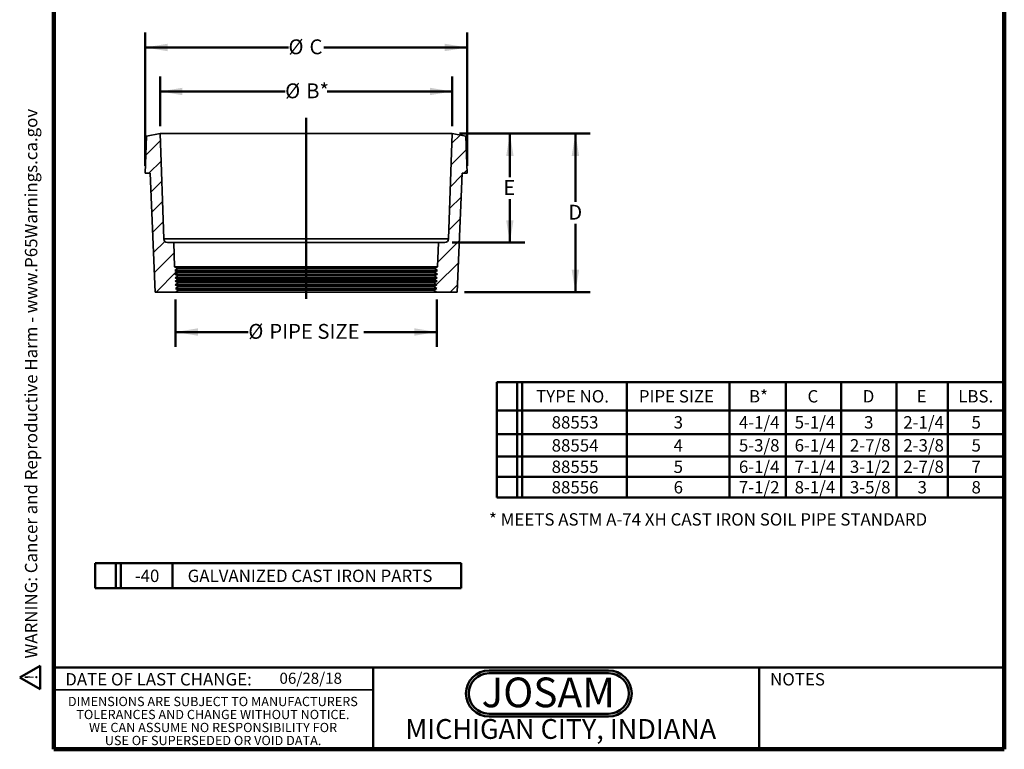
# Model space of a CAD drawing. Units: inches. Extents: x 0.1 to 8.4, y 0.1 to 10.9.
# Drawn here: x 0.1 to 8.4, y 0.1 to 6.2 of the extents above; entities that cross this region are included whole.
import ezdxf

# ---------------------------------------------------------------- set-up
doc = ezdxf.new("R2010")
doc.units = ezdxf.units.IN
doc.header["$MEASUREMENT"] = 0
doc.layers.add('WALL', color=7, linetype='Continuous', lineweight=50)
doc.styles.add('SLDTEXTSTYLE0', font='TXT', dxfattribs={"width": 0.7})
doc.styles.add('SLDTEXTSTYLE1', font='TXT', dxfattribs={"width": 0.605})
doc.dimstyles.new('SLDDIMSTYLE0', dxfattribs={"dimtxt": 0.121338, "dimasz": 0.1875, "dimexe": 0, "dimexo": 0.0625, "dimgap": 0.030334, "dimtad": 0, "dimtih": 1, "dimtoh": 1, "dimlfac": 3, "dimrnd": 1e-09, "dimzin": 12, "dimdsep": 46, "dimlunit": 5, "dimtxsty": 'SLDTEXTSTYLE1', "dimsah": 1, "dimcen": 0.09, "dimadec": 0, "dimazin": 3, "dimtfac": 1, "dimtdec": 3, "dimtofl": 0, "dimtmove": 0, "dimatfit": 3, "dimfxl": 0, "dimfrac": 2, "dimtolj": 1, "dimtzin": 12, "dimarcsym": 0})

# ---------------------------------------------------------------- blocks, each defined once
blk = doc.blocks.new('SW_NOTE_0')
at = {"layer": 'WALL', "color": 0}
for p, q in [((-0.12, 0.009), (0.029, 0.267)), ((0.029, 0.267), (0.178, 0.009)), ((0.178, 0.009), (-0.12, 0.009))]:
    blk.add_line(p, q, dxfattribs=at)
at = {"layer": 'WALL', "color": 0, "insert": (0.034, 0.201), "char_height": 0.156, "attachment_point": 2, "style": 'SLDTEXTSTYLE1'}
blk.add_mtext('!', dxfattribs=at)
blk = doc.blocks.new('prop 65')
at = {"layer": 'WALL', "color": 7}
blk.add_blockref('SW_NOTE_0', (0.127, -0.021), dxfattribs=at)
at = {"layer": 'WALL', "insert": (0.396, 0.18), "char_height": 0.15625, "attachment_point": 1, "style": 'SLDTEXTSTYLE1'}
blk.add_mtext('WARNING: Cancer and Reproductive Harm - www.P65Warnings.ca.gov', dxfattribs=at)
blk = doc.blocks.new('JOSAM')
at = {"layer": 'WALL'}
h = blk.add_hatch(color=256, dxfattribs=at)
edge = h.paths.add_edge_path(flags=0)
edge.add_line((5.0836, 0.7136), (4.0768, 0.7136))
edge.add_arc((4.0768, 0.5197), 0.194, 90, 270)
edge.add_line((4.0768, 0.3257), (5.0836, 0.3257))
edge.add_arc((5.0836, 0.5197), 0.194, 270, 450)
edge = h.paths.add_edge_path(flags=0)
edge.add_arc((5.0836, 0.5197), 0.17, -90, 90, ccw=False)
edge.add_line((5.0836, 0.3497), (4.0768, 0.3497))
edge.add_arc((4.0768, 0.5197), 0.17, 90, 270, ccw=False)
edge.add_line((4.0768, 0.6897), (5.0836, 0.6897))
for p, q in [((4.0768, 0.7136), (5.0836, 0.7136)), ((4.0768, 0.6897), (5.0836, 0.6897)), ((4.0768, 0.3497), (5.0836, 0.3497)), ((4.0768, 0.3257), (5.0836, 0.3257))]:
    blk.add_line(p, q, dxfattribs=at)
for centre, radius, start, end in [((4.0768, 0.5197), 0.194, 90, 270), ((4.0768, 0.5197), 0.17, 90, 270), ((5.0836, 0.5197), 0.194, 270, 90), ((5.0836, 0.5197), 0.17, 270, 90)]:
    blk.add_arc(centre, radius, start, end, dxfattribs=at)
at = {"layer": 'WALL', "insert": (4.5754, 0.6538), "char_height": 0.25, "attachment_point": 2, "style": 'SLDTEXTSTYLE0'}
blk.add_mtext('JOSAM', dxfattribs=at)
blk = doc.blocks.new('SW_NOTE_2')
at = {"color": 0, "linetype": 'Continuous', "lineweight": 0, "char_height": 0.078125, "attachment_point": 2, "style": 'SLDTEXTSTYLE1'}
for s, insert in [('DIMENSIONS ARE SUBJECT TO MANUFACTURERS', (1.2866, 0.1007)), ('TOLERANCES AND CHANGE WITHOUT NOTICE.', (1.287, -0.0087)), ('WE CAN ASSUME NO RESPONSIBILITY FOR', (1.2882, -0.118)), ('USE OF SUPERSEDED OR VOID DATA.', (1.2882, -0.2274))]:
    blk.add_mtext(s, dxfattribs=dict(at, insert=insert))
blk = doc.blocks.new('SW_TABLEANNOTATION_0')
at = {"layer": 'WALL', "color": 0}
for p, q in [((0, 0), (0, -0.971)), ((4.2723, 0), (0, 0)), ((4.2723, -0.971), (4.2723, 0)), ((0.1727, 0), (0.1727, -0.971)), ((0.2144, 0), (0.2144, -0.971)), ((1.0961, 0), (1.0961, -0.971)), ((1.9593, 0), (1.9593, -0.971)), ((2.4341, 0), (2.4341, -0.971)), ((2.8979, 0), (2.8979, -0.971)), ((3.3638, 0), (3.3638, -0.971)), ((3.7975, 0), (3.7975, -0.971)), ((0, -0.2389), (4.2723, -0.2389)), ((0, -0.4384), (4.2723, -0.4384)), ((0, -0.6263), (4.2723, -0.6263)), ((0, -0.7988), (4.2723, -0.7988)), ((0, -0.971), (4.2723, -0.971))]:
    blk.add_line(p, q, dxfattribs=at)
at = {"layer": 'WALL', "color": 0, "attachment_point": 1, "style": 'SLDTEXTSTYLE1'}
for s, insert, char_height in [('TYPE NO.', (0.3312, -0.068), 0.10417), ('PIPE SIZE', (1.1959, -0.068), 0.10417), ('B*', (2.1234, -0.068), 0.10417), ('C', (2.6159, -0.068), 0.1042), ('D', (3.0807, -0.068), 0.1042), ('E', (3.5343, -0.068), 0.1042), ('LBS.', (3.8844, -0.068), 0.10417), ('88553', (0.4624, -0.2872), 0.10417), ('3', (1.4891, -0.2872), 0.1042), ('4-1/4', (2.0385, -0.2872), 0.10417), ('5-1/4', (2.5078, -0.2872), 0.10417), ('3', (3.0923, -0.2872), 0.1042), ('2-1/4', (3.4224, -0.2872), 0.10417), ('5', (3.9963, -0.2872), 0.1042), ('88554', (0.4624, -0.4809), 0.10417), ('4', (1.4891, -0.4809), 0.1042), ('5-3/8', (2.0385, -0.4809), 0.10417), ('6-1/4', (2.5078, -0.4809), 0.10417), ('2-7/8', (2.9727, -0.4809), 0.10417), ('2-3/8', (3.4224, -0.4809), 0.10417), ('5', (3.9963, -0.4809), 0.1042), ('88555', (0.4624, -0.6611), 0.10417), ('5', (1.4891, -0.6611), 0.1042), ('6-1/4', (2.0385, -0.6611), 0.10417), ('7-1/4', (2.5078, -0.6611), 0.10417), ('3-1/2', (2.9727, -0.6611), 0.10417), ('2-7/8', (3.4224, -0.6611), 0.10417), ('7', (3.9963, -0.6611), 0.1042), ('7-1/2', (2.0385, -0.8335), 0.10417), ('8-1/4', (2.5078, -0.8335), 0.10417), ('3-5/8', (2.9727, -0.8335), 0.10417), ('88556', (0.4624, -0.8335), 0.10417), ('6', (1.4891, -0.8335), 0.1042), ('3', (3.542, -0.8335), 0.1042), ('8', (3.9963, -0.8335), 0.1042)]:
    blk.add_mtext(s, dxfattribs=dict(at, insert=insert, char_height=char_height))
blk = doc.blocks.new('SW_TABLEANNOTATION_1')
at = {"layer": 'WALL', "color": 0}
for p, q in [((0, 0), (0, -0.2099)), ((3.0808, 0), (0, 0)), ((3.0808, -0.2099), (3.0808, 0)), ((0.173, 0), (0.173, -0.2099)), ((0.2148, 0), (0.2148, -0.2099)), ((0.65, 0), (0.65, -0.2099)), ((0, -0.2099), (3.0808, -0.2099))]:
    blk.add_line(p, q, dxfattribs=at)
at = {"layer": 'WALL', "color": 0, "attachment_point": 1, "style": 'SLDTEXTSTYLE1'}
for s, insert, char_height in [('-40', (0.3321, -0.0536), 0.10417), ('GALVANIZED CAST IRON PARTS', (0.7774, -0.0536), 0.104167)]:
    blk.add_mtext(s, dxfattribs=dict(at, insert=insert, char_height=char_height))
blk = doc.blocks.new('_D')
at = {"layer": 'WALL'}
for p, q in [((1.423, 3.8476), (1.423, 3.4489)), ((3.6209, 3.8476), (3.6209, 3.4489)), ((1.423, 3.5739), (2.0353, 3.5739)), ((3.6209, 3.5739), (3.0086, 3.5739))]:
    blk.add_line(p, q, dxfattribs=at)
for points in [[(1.423, 3.5739), (1.6105, 3.5427), (1.6105, 3.6052)], [(3.6209, 3.5739), (3.4334, 3.6052), (3.4334, 3.5427)]]:
    blk.add_solid(points, dxfattribs=at)
at = {"layer": 'WALL', "char_height": 0.125, "attachment_point": 1, "style": 'SLDTEXTSTYLE1'}
for s, insert in [('%%c', (2.0353, 3.6419)), ('PIPE SIZE', (2.2123, 3.6419))]:
    blk.add_mtext(s, dxfattribs=dict(at, insert=insert))
blk = doc.blocks.new('_D_1')
at = {"layer": 'WALL'}
for p, q in [((3.8136, 5.2434), (4.3619, 5.2434)), ((4.2369, 5.2434), (4.2369, 4.8783)), ((4.2369, 4.3268), (4.2369, 4.6919)), ((3.7522, 4.3268), (4.3619, 4.3268))]:
    blk.add_line(p, q, dxfattribs=at)
for points in [[(4.2369, 5.2434), (4.2056, 5.0559), (4.2681, 5.0559)], [(4.2369, 4.3268), (4.2681, 4.5143), (4.2056, 4.5143)]]:
    blk.add_solid(points, dxfattribs=at)
at = {"layer": 'WALL', "insert": (4.1813, 4.8531), "char_height": 0.125, "attachment_point": 1, "style": 'SLDTEXTSTYLE1'}
blk.add_mtext('E', dxfattribs=at)
blk = doc.blocks.new('_D_2')
at = {"layer": 'WALL'}
for p, q in [((3.8136, 5.2434), (4.9135, 5.2434)), ((4.7885, 5.2434), (4.7885, 4.6699)), ((4.7885, 3.9101), (4.7885, 4.4836)), ((3.8553, 3.9101), (4.9135, 3.9101))]:
    blk.add_line(p, q, dxfattribs=at)
for points in [[(4.7885, 5.2434), (4.7573, 5.0559), (4.8198, 5.0559)], [(4.7885, 3.9101), (4.8198, 4.0976), (4.7573, 4.0976)]]:
    blk.add_solid(points, dxfattribs=at)
at = {"layer": 'WALL', "insert": (4.7283, 4.6447), "char_height": 0.125, "attachment_point": 1, "style": 'SLDTEXTSTYLE1'}
blk.add_mtext('D', dxfattribs=at)
blk = doc.blocks.new('_D_3')
at = {"layer": 'WALL'}
for p, q in [((1.2928, 5.3059), (1.2928, 5.7231)), ((3.7511, 5.3059), (3.7511, 5.7231)), ((1.2928, 5.5981), (2.3455, 5.5981)), ((3.7511, 5.5981), (2.6984, 5.5981))]:
    blk.add_line(p, q, dxfattribs=at)
for points in [[(1.2928, 5.5981), (1.4803, 5.5668), (1.4803, 5.6293)], [(3.7511, 5.5981), (3.5636, 5.6293), (3.5636, 5.5668)]]:
    blk.add_solid(points, dxfattribs=at)
at = {"layer": 'WALL', "char_height": 0.125, "attachment_point": 1, "style": 'SLDTEXTSTYLE1'}
for s, insert in [('%%c', (2.3455, 5.666)), ('B*', (2.5225, 5.666))]:
    blk.add_mtext(s, dxfattribs=dict(at, insert=insert))
blk = doc.blocks.new('_D_4')
at = {"layer": 'WALL'}
for p, q in [((1.1678, 4.9726), (1.1678, 6.0934)), ((3.8761, 4.9726), (3.8761, 6.0934)), ((1.1678, 5.9684), (2.3733, 5.9684)), ((3.8761, 5.9684), (2.6707, 5.9684))]:
    blk.add_line(p, q, dxfattribs=at)
for points in [[(1.1678, 5.9684), (1.3553, 5.9372), (1.3553, 5.9997)], [(3.8761, 5.9684), (3.6886, 5.9997), (3.6886, 5.9372)]]:
    blk.add_solid(points, dxfattribs=at)
at = {"layer": 'WALL', "char_height": 0.125, "attachment_point": 1, "style": 'SLDTEXTSTYLE1'}
for s, insert in [('%%c', (2.3733, 6.0364)), ('C', (2.5503, 6.0364))]:
    blk.add_mtext(s, dxfattribs=dict(at, insert=insert))

msp = doc.modelspace()

# ---------------------------------------------------------------- hatches: boundary and pattern name
at = {"linetype": 'Continuous', "lineweight": 18}
h = msp.add_hatch(dxfattribs=at)
h.set_pattern_fill('ANSI31', style=0)
edge = h.paths.add_edge_path(flags=0)
edge.add_line((1.2928, 5.2434), (1.1782, 5.2226))
edge.add_line((1.1782, 5.2226), (1.1678, 4.9101))
edge.add_line((1.1678, 4.9101), (1.2095, 4.9101))
edge.add_line((1.2095, 4.9101), (1.2511, 3.9101))
edge.add_line((1.2511, 3.9101), (1.423, 3.9101))
edge.add_line((1.423, 3.9101), (1.4486, 3.9262))
edge.add_line((1.4486, 3.9262), (1.4219, 3.9404))
edge.add_line((1.4219, 3.9404), (1.4475, 3.9565))
edge.add_line((1.4475, 3.9565), (1.4207, 3.9706))
edge.add_line((1.4207, 3.9706), (1.4464, 3.9867))
edge.add_line((1.4464, 3.9867), (1.4196, 4.0008))
edge.add_line((1.4196, 4.0008), (1.4452, 4.0169))
edge.add_line((1.4452, 4.0169), (1.4185, 4.0311))
edge.add_line((1.4185, 4.0311), (1.4441, 4.0472))
edge.add_line((1.4441, 4.0472), (1.4173, 4.0613))
edge.add_line((1.4173, 4.0613), (1.443, 4.0774))
edge.add_line((1.443, 4.0774), (1.4162, 4.0916))
edge.add_line((1.4162, 4.0916), (1.4418, 4.1077))
edge.add_line((1.4418, 4.1077), (1.4151, 4.1218))
edge.add_line((1.4151, 4.1218), (1.4074, 4.3268))
edge.add_line((1.4074, 4.3268), (1.3542, 4.3268))
edge.add_arc((1.3542, 4.358), 0.0312, 181.95251, 270, ccw=False)
edge.add_line((1.323, 4.357), (1.2928, 5.2434))
h = msp.add_hatch(dxfattribs=at)
h.set_pattern_fill('ANSI31', style=0)
edge = h.paths.add_edge_path(flags=0)
edge.add_line((3.8657, 5.2226), (3.7511, 5.2434))
edge.add_line((3.7511, 5.2434), (3.7209, 4.357))
edge.add_arc((3.6897, 4.358), 0.0312, 270, 358.04749, ccw=False)
edge.add_line((3.6897, 4.3268), (3.6365, 4.3268))
edge.add_line((3.6365, 4.3268), (3.6289, 4.1218))
edge.add_line((3.6289, 4.1218), (3.6021, 4.1077))
edge.add_line((3.6021, 4.1077), (3.6277, 4.0916))
edge.add_line((3.6277, 4.0916), (3.601, 4.0774))
edge.add_line((3.601, 4.0774), (3.6266, 4.0613))
edge.add_line((3.6266, 4.0613), (3.5998, 4.0472))
edge.add_line((3.5998, 4.0472), (3.6255, 4.0311))
edge.add_line((3.6255, 4.0311), (3.5987, 4.0169))
edge.add_line((3.5987, 4.0169), (3.6243, 4.0008))
edge.add_line((3.6243, 4.0008), (3.5976, 3.9867))
edge.add_line((3.5976, 3.9867), (3.6232, 3.9706))
edge.add_line((3.6232, 3.9706), (3.5964, 3.9565))
edge.add_line((3.5964, 3.9565), (3.6221, 3.9404))
edge.add_line((3.6221, 3.9404), (3.5953, 3.9262))
edge.add_line((3.5953, 3.9262), (3.6209, 3.9101))
edge.add_line((3.6209, 3.9101), (3.7928, 3.9101))
edge.add_line((3.7928, 3.9101), (3.8345, 4.9101))
edge.add_line((3.8345, 4.9101), (3.8761, 4.9101))
edge.add_line((3.8761, 4.9101), (3.8657, 5.2226))

# ---------------------------------------------------------------- linework, layer by layer
at = {"color": 7, "linetype": 'Continuous', "lineweight": 100}
for p, q in [((0.3984, 0.0625), (0.3984, 10.9375)), ((8.3984, 0.0625), (8.3984, 10.9375)), ((8.3984, 0.0625), (0.3984, 0.0625))]:
    msp.add_line(p, q, dxfattribs=at)
at = {"color": 7, "linetype": 'Continuous', "lineweight": 35}
for p, q in [((1.1678, 4.9101), (1.1782, 5.2226)), ((1.1782, 5.2226), (1.2928, 5.2434)), ((3.7511, 5.2434), (1.2928, 5.2434)), ((1.2928, 5.2434), (1.323, 4.357)), ((3.7209, 4.357), (3.7511, 5.2434)), ((3.7511, 5.2434), (3.8657, 5.2226)), ((3.8657, 5.2226), (3.8761, 4.9101)), ((1.2095, 4.9101), (1.1678, 4.9101)), ((1.2511, 3.9101), (1.2095, 4.9101)), ((3.8345, 4.9101), (3.7928, 3.9101)), ((3.8761, 4.9101), (3.8345, 4.9101)), ((1.323, 4.357), (3.7209, 4.357)), ((1.3542, 4.3268), (1.4074, 4.3268)), ((1.4074, 4.3268), (1.4151, 4.1218)), ((3.6365, 4.3268), (1.4074, 4.3268)), ((3.6289, 4.1218), (3.6365, 4.3268)), ((3.6365, 4.3268), (3.6897, 4.3268)), ((3.6289, 4.1218), (1.4151, 4.1218)), ((1.4151, 4.1218), (1.4418, 4.1077)), ((1.4418, 4.1077), (1.4162, 4.0916)), ((3.6277, 4.0916), (1.4162, 4.0916)), ((1.4162, 4.0916), (1.443, 4.0774)), ((1.443, 4.0774), (1.4173, 4.0613)), ((3.6266, 4.0613), (1.4173, 4.0613)), ((1.4173, 4.0613), (1.4441, 4.0472)), ((3.6021, 4.1077), (1.4418, 4.1077)), ((3.601, 4.0774), (1.443, 4.0774)), ((3.5998, 4.0472), (3.6266, 4.0613)), ((3.601, 4.0774), (3.6277, 4.0916)), ((3.6266, 4.0613), (3.601, 4.0774)), ((3.6021, 4.1077), (3.6289, 4.1218)), ((3.6277, 4.0916), (3.6021, 4.1077)), ((1.4441, 4.0472), (1.4185, 4.0311)), ((3.6255, 4.0311), (1.4185, 4.0311)), ((1.4185, 4.0311), (1.4452, 4.0169)), ((1.4452, 4.0169), (1.4196, 4.0008)), ((3.6243, 4.0008), (1.4196, 4.0008)), ((1.4196, 4.0008), (1.4464, 3.9867)), ((1.4464, 3.9867), (1.4207, 3.9706)), ((3.5998, 4.0472), (1.4441, 4.0472)), ((3.5987, 4.0169), (1.4452, 4.0169)), ((3.5976, 3.9867), (1.4464, 3.9867)), ((3.5976, 3.9867), (3.6243, 4.0008)), ((3.6232, 3.9706), (3.5976, 3.9867)), ((3.5987, 4.0169), (3.6255, 4.0311)), ((3.6243, 4.0008), (3.5987, 4.0169)), ((3.6255, 4.0311), (3.5998, 4.0472)), ((1.423, 3.9101), (1.2511, 3.9101)), ((3.6232, 3.9706), (1.4207, 3.9706)), ((1.4207, 3.9706), (1.4475, 3.9565)), ((1.4475, 3.9565), (1.4219, 3.9404)), ((1.4219, 3.9404), (1.4486, 3.9262)), ((3.6221, 3.9404), (1.4219, 3.9404)), ((1.4486, 3.9262), (1.423, 3.9101)), ((3.6209, 3.9101), (1.423, 3.9101)), ((3.5964, 3.9565), (1.4475, 3.9565)), ((3.5953, 3.9262), (1.4486, 3.9262)), ((3.5953, 3.9262), (3.6221, 3.9404)), ((3.6209, 3.9101), (3.5953, 3.9262)), ((3.5964, 3.9565), (3.6232, 3.9706)), ((3.6221, 3.9404), (3.5964, 3.9565)), ((3.7928, 3.9101), (3.6209, 3.9101)), ((0.3984, 0.5625), (3.0859, 0.5625))]:
    msp.add_line(p, q, dxfattribs=at)
at = {"color": 7, "linetype": 'Continuous', "lineweight": 50}
for p, q in [((0.3984, 0.75), (8.3984, 0.75)), ((3.0859, 0.75), (3.0859, 0.0625)), ((6.3359, 0.0625), (6.3359, 0.75))]:
    msp.add_line(p, q, dxfattribs=at)
at = {"color": 7, "linetype": 'Continuous', "lineweight": 35}
for centre, start, end in [((1.3542, 4.358), 181.95251, 270), ((3.6897, 4.358), 270, 358.04749)]:
    msp.add_arc(centre, 0.0312, start, end, dxfattribs=at)
at = {"layer": 'WALL'}
msp.add_line((2.522, 5.3757), (2.522, 3.8523), dxfattribs=at)

# ---------------------------------------------------------------- block references
at = {"color": 7, "linetype": 'Continuous', "lineweight": 0}
msp.add_blockref('SW_NOTE_2', (0.4504, 0.4032), dxfattribs=at)
at = {"layer": 'WALL', "xscale": 0.6666666666666666, "yscale": 0.6666666666666666, "zscale": 0.6666666666666666, "rotation": 90.0000000000002}
msp.add_blockref('prop 65', (0.2752, 0.5625), dxfattribs=at)
at = {"layer": 'WALL'}
for name, p in [('SW_TABLEANNOTATION_0', (4.1261, 3.1532)), ('SW_TABLEANNOTATION_1', (0.7474, 1.6278)), ('JOSAM', (-0.0154, 0.0125))]:
    msp.add_blockref(name, p, dxfattribs=at)

# ---------------------------------------------------------------- texts
at = {"color": 7, "linetype": 'Continuous', "lineweight": 0, "attachment_point": 2, "style": 'SLDTEXTSTYLE1'}
for s, insert, char_height in [('DATE OF LAST CHANGE:', (1.2796, 0.7037), 0.104167), ('NOTES', (6.658, 0.7037), 0.10417), ('MICHIGAN CITY, INDIANA', (4.6649, 0.317), 0.166667)]:
    msp.add_mtext(s, dxfattribs=dict(at, insert=insert, char_height=char_height))
at = {"color": 7, "linetype": 'Continuous', "lineweight": 18, "insert": (2.2976, 0.7072), "char_height": 0.09375, "attachment_point": 1, "style": 'SLDTEXTSTYLE1'}
msp.add_mtext('06/28/18', dxfattribs=at)
at = {"layer": 'WALL', "insert": (4.0614, 2.0493), "char_height": 0.104167, "attachment_point": 1, "style": 'SLDTEXTSTYLE1'}
msp.add_mtext('* MEETS ASTM A-74 XH CAST IRON SOIL PIPE STANDARD', dxfattribs=at)

# ---------------------------------------------------------------- dimensions: what is measured, and where the dimension line sits
at = {"layer": 'WALL'}
for base, p1, p2, text, picture, middle in [((3.8761, 5.9684), (1.1678, 4.9101), (3.8761, 4.9101), '%%cC', '_D_4', (2.522, 5.9684)), ((3.7511, 5.5981), (1.2928, 5.2434), (3.7511, 5.2434), '%%cB*', '_D_3', (2.522, 5.5981)), ((3.6209, 3.5739), (1.423, 3.9101), (3.6209, 3.9101), '%%cPIPE SIZE', '_D', (2.522, 3.5739))]:
    dim = msp.add_linear_dim(base=base, p1=p1, p2=p2, text=text, dimstyle='SLDDIMSTYLE0', dxfattribs=at)
    dim.commit()
    dim.dimension.update_dxf_attribs({"geometry": picture, "text_midpoint": middle, "dimtype": 160})
for base, p2, text, picture, middle in [((4.2369, 4.3268), (3.6897, 4.3268), 'E', '_D_1', (4.2369, 4.7851)), ((4.7885, 3.9101), (3.7928, 3.9101), 'D', '_D_2', (4.7885, 4.5768))]:
    dim = msp.add_linear_dim(base=base, p1=(3.7511, 5.2434), p2=p2, angle=90, text=text, dimstyle='SLDDIMSTYLE0', dxfattribs=at)
    dim.commit()
    dim.dimension.update_dxf_attribs({"geometry": picture, "text_midpoint": middle, "dimtype": 160})

doc.saveas('drawing.dxf')
